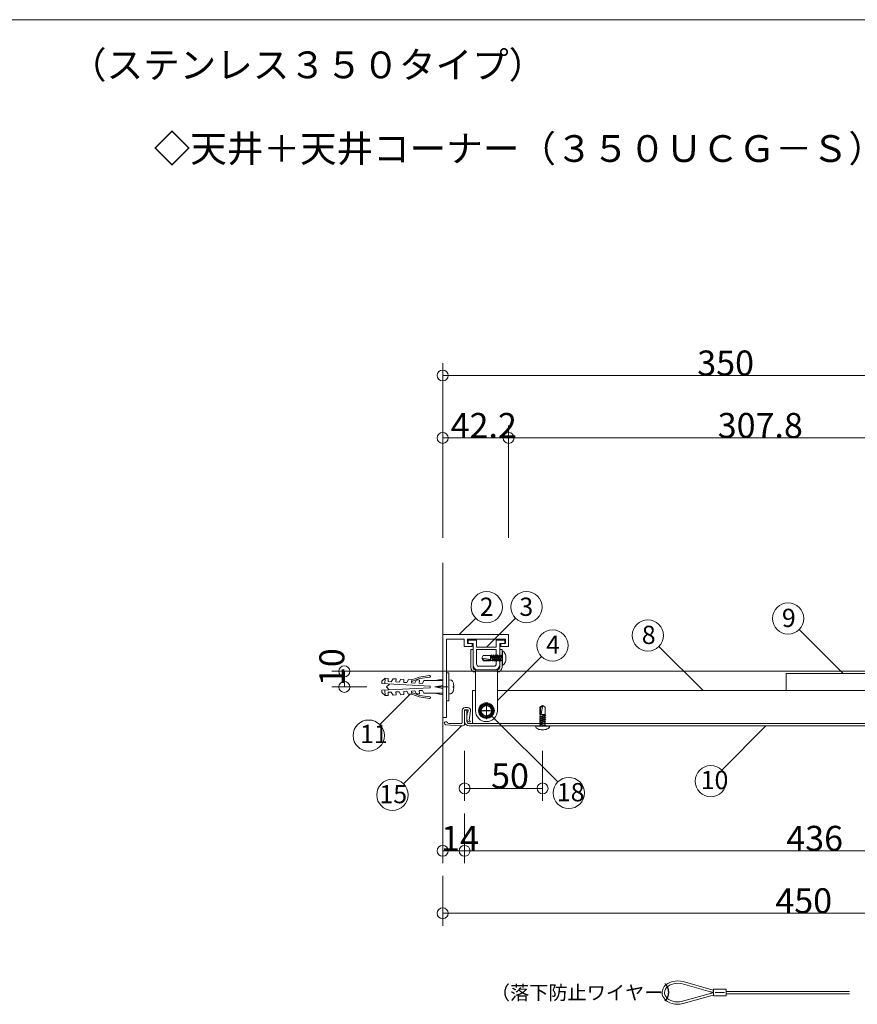
# Model space of a CAD drawing. Extents: x 23103 to 24935, y 4636 to 5923.
# Drawn here: x 23796 to 23903, y 5147 to 5273 of the extents above; entities that cross this region are included whole.
import ezdxf

# ---------------------------------------------------------------- set-up
doc = ezdxf.new("R2010")
doc.units = 0
doc.header["$LTSCALE"] = 20
doc.header["$MEASUREMENT"] = 0
doc.linetypes.add('CENTER', pattern=[23, 20, -1, 1, -1])
doc.linetypes.add('DOT_17', pattern=[2, 1, -1])
for name, color, linetype in [('_0-0_図面枠', 7, 'CONTINUOUS'), ('_0-5_ア__ム1', 7, 'CONTINUOUS'), ('_0-6_ア__ム2', 7, 'CONTINUOUS'), ('_0-7_カバ__', 7, 'CONTINUOUS'), ('_0-8_バ__', 7, 'CONTINUOUS'), ('_0-9_小物', 7, 'CONTINUOUS'), ('_0-A_寸法', 7, 'CONTINUOUS'), ('_1-2_小物_2', 7, 'CONTINUOUS'), ('_1-8_小物', 7, 'CONTINUOUS'), ('_2-F__0-1_図面枠', 7, 'CONTINUOUS'), ('_3-0__0-3_フレ__ム', 7, 'CONTINUOUS'), ('_3-1__0-2_軽天', 7, 'CONTINUOUS'), ('_3-2__0-4_金具', 7, 'CONTINUOUS')]:
    doc.layers.add(name, color=color, linetype=linetype)
doc.styles.get("Standard").update_dxf_attribs({"font": 'txt', "bigfont": 'bigfont.shx'})

msp = doc.modelspace()

# ---------------------------------------------------------------- linework, layer by layer
at = {"layer": '_0-5_ア__ム1', "color": 7, "linetype": 'Continuous', "lineweight": 9}
for p, q in [((23853.63, 5183.2), (23853.63, 5187.42)), ((23854.03, 5187.42), (23853.63, 5187.42)), ((23935.63, 5187.42), (23856.83, 5187.42)), ((23935.63, 5183.2), (23853.63, 5183.2))]:
    msp.add_line(p, q, dxfattribs=at)
at = {"layer": '_0-5_ア__ム1', "color": 7, "linetype": 'CENTER', "lineweight": 9}
for p, q in [((23855.43, 5183.78), (23855.43, 5185.9)), ((23856.49, 5184.84), (23854.37, 5184.84))]:
    msp.add_line(p, q, dxfattribs=at)
at = {"layer": '_0-5_ア__ム1', "color": 7, "linetype": 'Continuous', "lineweight": 9}
msp.add_circle((23855.43, 5184.84), 0.66, dxfattribs=at)
at = {"layer": '_0-6_ア__ム2', "color": 7, "linetype": 'Continuous', "lineweight": 9}
for p, q in [((23893.83, 5187.42), (23893.83, 5189.6)), ((23893.83, 5189.6), (23936.83, 5189.6))]:
    msp.add_line(p, q, dxfattribs=at)
at = {"layer": '_0-7_カバ__', "color": 7, "linetype": 'Continuous', "lineweight": 9}
for p, q in [((23852.93, 5184.9), (23852.63, 5184.9)), ((23852.63, 5184.9), (23852.63, 5183.5)), ((23852.93, 5183.5), (23852.93, 5184.9)), ((23939.23, 5183.2), (23853.23, 5183.2)), ((23853.23, 5182.9), (23939.23, 5182.9))]:
    msp.add_line(p, q, dxfattribs=at)
for radius in [0.6, 0.3]:
    msp.add_arc((23853.23, 5183.5), radius, 180, 270, dxfattribs=at)
at = {"layer": '_0-8_バ__', "color": 7, "linetype": 'Continuous', "lineweight": 9}
for p, q in [((23853.09, 5193.9), (23853.09, 5193.46)), ((23854.17, 5193.9), (23853.09, 5193.9)), ((23854.17, 5193), (23854.17, 5193.9)), ((23856.69, 5193.9), (23856.69, 5193)), ((23857.77, 5193.9), (23856.69, 5193.9)), ((23857.77, 5193.46), (23857.77, 5193.9)), ((23853.09, 5193.46), (23853.73, 5193.46)), ((23853.73, 5193.46), (23853.73, 5190.7)), ((23856.69, 5193), (23854.17, 5193)), ((23856.69, 5192.7), (23854.17, 5192.7)), ((23854.17, 5192.7), (23854.17, 5190.84)), ((23856.69, 5190.84), (23856.69, 5192.7)), ((23857.13, 5193.46), (23857.77, 5193.46)), ((23857.13, 5190.7), (23857.13, 5193.46)), ((23854.33, 5190.1), (23856.53, 5190.1)), ((23854.47, 5190.54), (23856.39, 5190.54))]:
    msp.add_line(p, q, dxfattribs=at)
for centre, radius, start, end in [((23854.33, 5190.7), 0.6, 180, 270), ((23854.47, 5190.84), 0.3, 180, 270), ((23856.39, 5190.84), 0.3, 270, 0), ((23856.53, 5190.7), 0.6, 270, 0)]:
    msp.add_arc(centre, radius, start, end, dxfattribs=at)
at = {"layer": '_0-9_小物', "color": 7, "linetype": 'Continuous', "lineweight": 9}
for p, q in [((23857.43, 5192.54), (23857.43, 5190.66)), ((23857.51, 5192.52), (23857.43, 5192.54)), ((23857.47, 5192.53), (23857.47, 5190.66)), ((23857.6, 5192.48), (23857.51, 5192.52)), ((23857.68, 5192.41), (23857.6, 5192.48)), ((23857.75, 5192.32), (23857.68, 5192.41)), ((23857.81, 5192.2), (23857.75, 5192.32)), ((23857.86, 5192.07), (23857.81, 5192.2)), ((23857.9, 5191.92), (23857.86, 5192.07)), ((23857.86, 5191.13), (23857.9, 5191.28)), ((23857.92, 5191.76), (23857.9, 5191.92)), ((23857.9, 5191.28), (23857.92, 5191.43)), ((23857.93, 5191.6), (23857.92, 5191.76)), ((23857.92, 5191.43), (23857.93, 5191.6)), ((23857.43, 5190.66), (23857.51, 5190.67)), ((23857.51, 5190.67), (23857.6, 5190.71)), ((23857.6, 5190.71), (23857.68, 5190.78)), ((23857.68, 5190.78), (23857.75, 5190.88)), ((23857.75, 5190.88), (23857.81, 5190.99)), ((23857.81, 5190.99), (23857.86, 5191.13)), ((23853.03, 5185.26), (23852.69, 5185.26)), ((23854.96, 5185.66), (23854.5, 5184.86)), ((23855.89, 5185.66), (23854.96, 5185.66)), ((23856.35, 5184.86), (23855.89, 5185.66)), ((23852.33, 5184.9), (23852.33, 5183.3)), ((23852.63, 5183.1), (23852.63, 5184.9)), ((23852.69, 5184.96), (23853.03, 5184.96)), ((23852.93, 5184.2), (23852.92, 5183.8)), ((23852.92, 5183.8), (23852.95, 5183.55)), ((23853, 5184.68), (23852.93, 5184.2)), ((23853.06, 5184.67), (23853, 5184.68)), ((23853.09, 5184.89), (23853.06, 5184.67)), ((23853.22, 5183.64), (23853.38, 5184.85)), ((23854.5, 5184.86), (23854.96, 5184.06)), ((23854.96, 5184.06), (23855.89, 5184.06)), ((23855.89, 5184.06), (23856.35, 5184.86)), ((23850.23, 5183.05), (23852.03, 5182.9)), ((23852.01, 5183.2), (23850.6, 5183.23)), ((23852.23, 5183.2), (23852.01, 5183.2)), ((23852.03, 5182.9), (23852.43, 5182.9)), ((23852.95, 5183.55), (23853.22, 5183.41)), ((23853.31, 5183.59), (23853.22, 5183.64)), ((23863.57, 5182.9), (23861.69, 5182.9)), ((23861.69, 5182.9), (23861.7, 5182.81)), ((23863.56, 5182.86), (23861.69, 5182.86)), ((23861.7, 5182.81), (23861.74, 5182.73)), ((23861.74, 5182.73), (23861.81, 5182.65)), ((23861.81, 5182.65), (23861.91, 5182.58)), ((23861.91, 5182.58), (23862.02, 5182.51)), ((23862.02, 5182.51), (23862.16, 5182.46)), ((23862.16, 5182.46), (23862.31, 5182.43)), ((23862.95, 5182.43), (23863.1, 5182.46)), ((23863.1, 5182.46), (23863.23, 5182.51)), ((23863.23, 5182.51), (23863.35, 5182.58)), ((23863.35, 5182.58), (23863.44, 5182.65)), ((23863.44, 5182.65), (23863.51, 5182.73)), ((23863.51, 5182.73), (23863.55, 5182.81)), ((23863.55, 5182.81), (23863.57, 5182.9)), ((23862.31, 5182.43), (23862.46, 5182.4)), ((23862.46, 5182.4), (23862.63, 5182.4)), ((23862.63, 5182.4), (23862.79, 5182.4)), ((23862.79, 5182.4), (23862.95, 5182.43))]:
    msp.add_line(p, q, dxfattribs=at)
at = {"layer": '_0-9_小物', "color": 7, "linetype": 'DOT_17', "lineweight": 9}
for p, q in [((23854.83, 5191.6), (23855.02, 5191.94)), ((23854.83, 5191.6), (23855.02, 5191.26)), ((23854.88, 5191.6), (23855.05, 5191.31)), ((23854.88, 5191.6), (23855.94, 5191.41)), ((23855.94, 5191.94), (23855.02, 5191.94)), ((23855.94, 5191.31), (23855.05, 5191.31)), ((23855.94, 5191.26), (23855.94, 5191.94)), ((23856.01, 5191.9), (23855.94, 5191.9)), ((23856.23, 5191.3), (23855.94, 5191.3)), ((23856.01, 5191.9), (23856.07, 5192)), ((23856.01, 5191.9), (23856.23, 5191.3)), ((23856.07, 5192), (23856.13, 5191.9)), ((23856.29, 5191.2), (23856.07, 5192)), ((23856.13, 5191.9), (23856.34, 5191.3)), ((23856.26, 5191.9), (23856.13, 5191.9)), ((23856.29, 5191.2), (23856.23, 5191.3)), ((23856.26, 5191.9), (23856.32, 5192)), ((23856.26, 5191.9), (23856.48, 5191.3)), ((23856.34, 5191.3), (23856.29, 5191.2)), ((23856.32, 5192), (23856.38, 5191.9)), ((23856.54, 5191.2), (23856.32, 5192)), ((23856.48, 5191.3), (23856.34, 5191.3)), ((23856.38, 5191.9), (23856.59, 5191.3)), ((23856.51, 5191.9), (23856.38, 5191.9)), ((23856.54, 5191.2), (23856.48, 5191.3)), ((23856.51, 5191.9), (23856.57, 5192)), ((23856.51, 5191.9), (23856.73, 5191.3)), ((23856.59, 5191.3), (23856.54, 5191.2)), ((23856.57, 5192), (23856.63, 5191.9)), ((23856.79, 5191.2), (23856.57, 5192)), ((23856.73, 5191.3), (23856.59, 5191.3)), ((23856.63, 5191.9), (23856.84, 5191.3)), ((23856.76, 5191.9), (23856.63, 5191.9)), ((23856.79, 5191.2), (23856.73, 5191.3)), ((23856.76, 5191.9), (23856.82, 5192)), ((23856.76, 5191.9), (23856.98, 5191.3)), ((23856.84, 5191.3), (23856.79, 5191.2)), ((23856.82, 5192), (23856.88, 5191.9)), ((23857.04, 5191.2), (23856.82, 5192)), ((23856.98, 5191.3), (23856.84, 5191.3)), ((23856.88, 5191.9), (23857.09, 5191.3)), ((23857.01, 5191.9), (23856.88, 5191.9)), ((23857.04, 5191.2), (23856.98, 5191.3)), ((23857.01, 5191.9), (23857.07, 5192)), ((23857.01, 5191.9), (23857.23, 5191.3)), ((23857.09, 5191.3), (23857.04, 5191.2)), ((23857.07, 5192), (23857.13, 5191.9)), ((23857.29, 5191.2), (23857.07, 5192)), ((23857.23, 5191.3), (23857.09, 5191.3)), ((23857.13, 5191.9), (23857.34, 5191.3)), ((23857.26, 5191.9), (23857.13, 5191.9)), ((23857.29, 5191.2), (23857.23, 5191.3)), ((23857.26, 5191.9), (23857.32, 5192)), ((23857.26, 5191.9), (23857.43, 5191.44)), ((23857.34, 5191.3), (23857.29, 5191.2)), ((23857.32, 5192), (23857.38, 5191.9)), ((23857.43, 5191.6), (23857.32, 5192)), ((23857.43, 5191.3), (23857.34, 5191.3)), ((23857.43, 5191.9), (23857.38, 5191.9)), ((23857.38, 5191.9), (23857.43, 5191.76)), ((23855.94, 5191.26), (23855.02, 5191.26)), ((23862.63, 5185.5), (23862.29, 5185.3)), ((23862.29, 5184.38), (23862.29, 5185.3)), ((23862.63, 5185.44), (23862.34, 5185.27)), ((23862.34, 5184.38), (23862.34, 5185.27)), ((23862.63, 5185.44), (23862.44, 5184.38)), ((23862.63, 5185.5), (23862.97, 5185.3)), ((23862.97, 5184.38), (23862.97, 5185.3)), ((23862.23, 5184.04), (23863.03, 5184.26)), ((23862.23, 5184.04), (23862.33, 5184.1)), ((23862.33, 5183.98), (23862.23, 5184.04)), ((23862.23, 5183.79), (23863.03, 5184.01)), ((23862.23, 5183.79), (23862.33, 5183.85)), ((23862.33, 5183.73), (23862.23, 5183.79)), ((23862.23, 5183.54), (23863.03, 5183.76)), ((23862.29, 5184.38), (23862.97, 5184.38)), ((23862.33, 5184.1), (23862.33, 5184.38)), ((23862.93, 5184.31), (23862.33, 5184.1)), ((23862.93, 5184.2), (23862.33, 5183.98)), ((23862.93, 5184.06), (23862.33, 5183.85)), ((23862.33, 5183.85), (23862.33, 5183.98)), ((23862.93, 5183.95), (23862.33, 5183.73)), ((23862.93, 5183.81), (23862.33, 5183.6)), ((23862.33, 5183.6), (23862.33, 5183.73)), ((23862.93, 5183.7), (23862.33, 5183.48)), ((23862.93, 5184.31), (23862.93, 5184.38)), ((23862.93, 5184.31), (23863.03, 5184.26)), ((23863.03, 5184.26), (23862.93, 5184.2)), ((23862.93, 5184.06), (23862.93, 5184.2)), ((23862.93, 5184.06), (23863.03, 5184.01)), ((23863.03, 5184.01), (23862.93, 5183.95)), ((23862.93, 5183.81), (23862.93, 5183.95)), ((23862.93, 5183.81), (23863.03, 5183.76)), ((23863.03, 5183.76), (23862.93, 5183.7)), ((23862.93, 5183.56), (23862.93, 5183.7)), ((23862.23, 5183.54), (23862.33, 5183.6)), ((23862.33, 5183.48), (23862.23, 5183.54)), ((23862.23, 5183.29), (23863.03, 5183.51)), ((23862.23, 5183.29), (23862.33, 5183.35)), ((23862.33, 5183.23), (23862.23, 5183.29)), ((23862.23, 5183.04), (23863.03, 5183.26)), ((23862.23, 5183.04), (23862.33, 5183.1)), ((23862.33, 5182.98), (23862.23, 5183.04)), ((23862.93, 5183.56), (23862.33, 5183.35)), ((23862.33, 5183.35), (23862.33, 5183.48)), ((23862.93, 5183.45), (23862.33, 5183.23)), ((23862.93, 5183.31), (23862.33, 5183.1)), ((23862.33, 5183.1), (23862.33, 5183.23)), ((23862.93, 5183.2), (23862.33, 5182.98)), ((23862.33, 5182.9), (23862.33, 5182.98)), ((23862.93, 5183.06), (23862.47, 5182.9)), ((23862.63, 5182.9), (23863.03, 5183.01)), ((23862.93, 5182.95), (23862.79, 5182.9)), ((23862.93, 5183.56), (23863.03, 5183.51)), ((23863.03, 5183.51), (23862.93, 5183.45)), ((23862.93, 5183.31), (23862.93, 5183.45)), ((23862.93, 5183.31), (23863.03, 5183.26)), ((23863.03, 5183.26), (23862.93, 5183.2)), ((23862.93, 5183.06), (23862.93, 5183.2)), ((23862.93, 5183.06), (23863.03, 5183.01)), ((23863.03, 5183.01), (23862.93, 5182.95)), ((23862.93, 5182.9), (23862.93, 5182.95))]:
    msp.add_line(p, q, dxfattribs=at)
at = {"layer": '_0-9_小物', "color": 7, "linetype": 'Continuous', "lineweight": 9}
for radius in [1, 0.92, 0.8]:
    msp.add_circle((23855.43, 5184.86), radius, dxfattribs=at)
for centre, radius, start, end in [((23852.69, 5184.9), 0.36, 90, 180), ((23853.03, 5184.9), 0.36, 352.0582, 90), ((23852.69, 5184.9), 0.06, 90, 180), ((23853.03, 5184.9), 0.06, 352.0582, 90), ((23850.25, 5183.25), 0.2, 26.5335, 265), ((23850.61, 5183.43), 0.2, 206.5335, 268.5763), ((23852.23, 5183.3), 0.1, 270, 0), ((23852.43, 5183.1), 0.2, 270, 0), ((23853.26, 5183.5), 0.1, 242.0582, 62.0582)]:
    msp.add_arc(centre, radius, start, end, dxfattribs=at)
at = {"layer": '_0-A_寸法', "color": 7, "linetype": 'Continuous', "lineweight": 9}
for p, q in [((23849.83, 5223), (23849.83, 5229.4)), ((23849.83, 5227.8), (23849.83, 5229.4)), ((23849.83, 5227.8), (23849.83, 5207)), ((23919.83, 5227.8), (23849.83, 5227.8)), ((23849.83, 5215), (23849.83, 5221.4)), ((23849.83, 5219.8), (23849.83, 5221.4)), ((23858.27, 5215), (23858.27, 5221.4)), ((23858.27, 5219.8), (23858.27, 5221.4)), ((23858.27, 5219.8), (23849.83, 5219.8)), ((23858.27, 5219.8), (23858.27, 5207)), ((23919.83, 5219.8), (23858.27, 5219.8)), ((23851.94, 5194.6), (23854.06, 5196.72)), ((23855.43, 5193), (23859.15, 5196.72)), ((23901.13, 5189.6), (23895.47, 5195.25)), ((23883.18, 5187.42), (23877.52, 5193.07)), ((23856.83, 5186.14), (23862.48, 5191.79)), ((23840.12, 5189.9), (23835.64, 5189.9)), ((23837.24, 5189.9), (23835.64, 5189.9)), ((23837.24, 5187.9), (23837.24, 5189.9)), ((23919.83, 5189.9), (23840.12, 5189.9)), ((23842.47, 5189), (23842.05, 5188.62)), ((23842.43, 5188.3), (23842.47, 5189)), ((23842.87, 5188.98), (23842.47, 5189)), ((23842.85, 5188.58), (23842.87, 5188.98)), ((23843.47, 5188.95), (23843.25, 5188.56)), ((23843.87, 5188.93), (23843.47, 5188.95)), ((23843.85, 5188.53), (23843.87, 5188.93)), ((23844.47, 5188.89), (23844.25, 5188.51)), ((23844.87, 5188.87), (23844.47, 5188.89)), ((23844.85, 5188.47), (23844.87, 5188.87)), ((23845.47, 5188.84), (23845.25, 5188.45)), ((23845.87, 5188.82), (23845.47, 5188.84)), ((23845.85, 5188.42), (23845.87, 5188.82)), ((23845.87, 5188.82), (23846.8, 5189.16)), ((23845.87, 5188.61), (23846.87, 5188.97)), ((23846.47, 5188.79), (23846.25, 5188.4)), ((23846.87, 5188.77), (23846.47, 5188.79)), ((23846.8, 5189.16), (23848.16, 5189.36)), ((23846.84, 5188.37), (23846.87, 5188.77)), ((23848.19, 5189.16), (23846.87, 5188.97)), ((23848.25, 5189.29), (23848.26, 5189.25)), ((23849.83, 5188.9), (23848.83, 5188.7)), ((23849.83, 5186.9), (23849.83, 5188.9)), ((23840.12, 5187.9), (23835.64, 5187.9)), ((23837.24, 5187.9), (23835.64, 5187.9)), ((23842.05, 5188.62), (23842.04, 5188.32)), ((23842.04, 5188.32), (23848.23, 5188)), ((23842.04, 5187.47), (23848.23, 5187.8)), ((23842.43, 5187.49), (23842.47, 5186.79)), ((23843, 5188.27), (23842.63, 5187.9)), ((23842.64, 5187.91), (23842.98, 5187.52)), ((23843.25, 5188.56), (23842.85, 5188.58)), ((23844.25, 5188.51), (23843.85, 5188.53)), ((23845.25, 5188.45), (23844.85, 5188.47)), ((23846.25, 5188.4), (23845.85, 5188.42)), ((23847.24, 5188.35), (23846.84, 5188.37)), ((23847.43, 5188.7), (23847.24, 5188.35)), ((23847.43, 5188.7), (23848.23, 5188.7)), ((23849.83, 5188.7), (23848.23, 5188.7)), ((23848.23, 5188), (23848.23, 5187.9)), ((23848.23, 5187.8), (23848.23, 5187.9)), ((23849.83, 5188.1), (23848.83, 5187.9)), ((23848.83, 5187.9), (23849.83, 5187.9)), ((23849.83, 5187.7), (23848.83, 5187.9)), ((23841.78, 5183.07), (23845.67, 5186.96)), ((23842.05, 5187.17), (23842.04, 5187.47)), ((23842.47, 5186.79), (23842.05, 5187.17)), ((23842.87, 5186.82), (23842.47, 5186.79)), ((23843.25, 5187.24), (23842.85, 5187.21)), ((23842.85, 5187.21), (23842.87, 5186.82)), ((23843.47, 5186.85), (23843.25, 5187.24)), ((23843.87, 5186.87), (23843.47, 5186.85)), ((23844.25, 5187.29), (23843.85, 5187.27)), ((23843.85, 5187.27), (23843.87, 5186.87)), ((23844.47, 5186.9), (23844.25, 5187.29)), ((23844.87, 5186.92), (23844.47, 5186.9)), ((23845.25, 5187.34), (23844.85, 5187.32)), ((23844.85, 5187.32), (23844.87, 5186.92)), ((23845.47, 5186.95), (23845.25, 5187.34)), ((23845.87, 5186.97), (23845.47, 5186.95)), ((23846.25, 5187.39), (23845.85, 5187.37)), ((23845.85, 5187.37), (23845.87, 5186.97)), ((23845.87, 5187.19), (23846.87, 5186.82)), ((23845.87, 5186.97), (23846.8, 5186.63)), ((23846.47, 5187), (23846.25, 5187.39)), ((23846.87, 5187.02), (23846.47, 5187)), ((23846.8, 5186.63), (23848.16, 5186.43)), ((23846.8, 5186.63), (23848.16, 5186.43)), ((23847.24, 5187.45), (23846.84, 5187.42)), ((23846.84, 5187.42), (23846.87, 5187.02)), ((23848.19, 5186.63), (23846.87, 5186.82)), ((23848.19, 5186.63), (23846.87, 5186.82)), ((23847.43, 5187.1), (23847.24, 5187.45)), ((23847.43, 5187.1), (23848.23, 5187.1)), ((23849.83, 5187.1), (23848.23, 5187.1)), ((23848.25, 5186.5), (23848.26, 5186.54)), ((23848.25, 5186.5), (23848.26, 5186.54)), ((23849.83, 5186.9), (23848.83, 5187.1)), ((23864.56, 5175.72), (23856.08, 5184.21)), ((23844.8, 5175.47), (23852.23, 5182.9)), ((23885.57, 5177.24), (23891.23, 5182.9)), ((23852.63, 5179.7), (23852.63, 5173.3)), ((23862.63, 5179.7), (23862.63, 5173.3)), ((23852.63, 5174.9), (23852.63, 5173.3)), ((23852.63, 5174.9), (23862.63, 5174.9)), ((23862.63, 5174.9), (23862.63, 5173.3)), ((23849.83, 5171.7), (23849.83, 5165.3)), ((23852.63, 5171.7), (23852.63, 5165.3)), ((23852.63, 5171.7), (23852.63, 5165.3)), ((23849.83, 5166.9), (23849.83, 5165.3)), ((23849.83, 5166.9), (23852.63, 5166.9)), ((23852.63, 5166.9), (23852.63, 5165.3)), ((23852.63, 5166.9), (23852.63, 5165.3)), ((23852.63, 5166.9), (23939.83, 5166.9)), ((23849.83, 5163.7), (23849.83, 5157.3)), ((23849.83, 5158.9), (23849.83, 5157.3)), ((23849.83, 5158.9), (23939.83, 5158.9))]:
    msp.add_line(p, q, dxfattribs=at)
for centre, radius in [((23849.83, 5227.8), 0.7), ((23849.83, 5219.8), 0.7), ((23858.27, 5219.8), 0.7), ((23855.47, 5198.13), 2), ((23860.56, 5198.13), 2), ((23894.06, 5196.67), 2), ((23876.11, 5194.49), 2), ((23863.9, 5193.21), 2), ((23837.24, 5189.9), 0.7), ((23837.24, 5187.9), 0.7), ((23840.36, 5181.66), 2), ((23884.16, 5175.83), 2), ((23865.98, 5174.31), 2), ((23843.39, 5174.06), 2), ((23852.63, 5174.9), 0.7), ((23862.63, 5174.9), 0.7), ((23849.83, 5166.9), 0.7), ((23852.63, 5166.9), 0.7), ((23852.63, 5166.9), 0.7), ((23849.83, 5158.9), 0.7)]:
    msp.add_circle(centre, radius, dxfattribs=at)
for centre, start, end in [((23848.17, 5189.28), 8.1301, 98.2985), ((23848.18, 5189.24), 278.1301, 8.1301), ((23848.17, 5186.51), 261.7015, 351.8699), ((23848.17, 5186.51), 261.7015, 351.8699), ((23848.18, 5186.55), 351.8699, 81.8699), ((23848.18, 5186.55), 351.8699, 81.8699)]:
    msp.add_arc(centre, 0.08, start, end, dxfattribs=at)
at = {"layer": '_1-2_小物_2', "color": 7, "linetype": 'Continuous', "lineweight": 9}
for p, q in [((23850.33, 5186.1), (23850.33, 5189.7)), ((23850.63, 5189.7), (23850.33, 5189.7)), ((23850.63, 5186.1), (23850.63, 5189.7)), ((23850.88, 5188.78), (23850.63, 5188.8)), ((23851.23, 5188.29), (23851.19, 5188.39)), ((23851.19, 5187.96), (23851.28, 5187.96)), ((23851.19, 5187.9), (23851.19, 5187.96)), ((23851.19, 5187.83), (23851.19, 5187.9)), ((23851.28, 5187.83), (23851.19, 5187.83)), ((23851.19, 5187.41), (23851.28, 5187.76)), ((23851.28, 5188.03), (23851.23, 5188.29)), ((23851.28, 5187.96), (23851.28, 5188.03)), ((23851.28, 5187.76), (23851.28, 5187.83)), ((23850.63, 5187), (23850.88, 5187.02)), ((23850.63, 5186.1), (23850.33, 5186.1))]:
    msp.add_line(p, q, dxfattribs=at)
for centre, radius, start, end in [((23850.86, 5188.58), 0.198, 37.3676, 85), ((23849.97, 5187.9), 1.32, 21.7484, 37.3676), ((23850.86, 5187.22), 0.198, 275, 322.6324), ((23849.97, 5187.9), 1.32, 322.6324, 338.2664)]:
    msp.add_arc(centre, radius, start, end, dxfattribs=at)
at = {"layer": '_1-8_小物', "color": 7, "linetype": 'Continuous', "lineweight": 9}
for p, q in [((23878.41, 5149.71), (23878.2, 5149.5)), ((23878.66, 5149.89), (23878.41, 5149.71)), ((23878.94, 5150.04), (23878.66, 5149.89)), ((23878.87, 5149.68), (23878.66, 5149.53)), ((23879.12, 5149.79), (23878.87, 5149.68)), ((23879.26, 5150.15), (23878.94, 5150.04)), ((23879.39, 5149.87), (23879.12, 5149.79)), ((23879.6, 5150.21), (23879.26, 5150.15)), ((23879.68, 5149.92), (23879.39, 5149.87)), ((23879.95, 5150.23), (23879.6, 5150.21)), ((23879.98, 5149.93), (23879.68, 5149.92)), ((23880.29, 5150.21), (23879.95, 5150.23)), ((23880.27, 5149.91), (23879.98, 5149.93)), ((23880.56, 5149.85), (23880.27, 5149.91)), ((23880.63, 5150.14), (23880.29, 5150.21)), ((23880.56, 5149.85), (23884.11, 5148.85)), ((23880.63, 5150.14), (23884.15, 5149.15)), ((23877.96, 5149.01), (23877.93, 5148.75)), ((23877.93, 5148.75), (23877.95, 5148.49)), ((23877.95, 5148.49), (23878.04, 5148.23)), ((23878.05, 5149.26), (23877.96, 5149.01)), ((23878.2, 5149.5), (23878.05, 5149.26)), ((23878.26, 5148.98), (23878.23, 5148.77)), ((23878.23, 5148.77), (23878.24, 5148.56)), ((23878.24, 5148.56), (23878.31, 5148.36)), ((23878.35, 5149.18), (23878.26, 5148.98)), ((23878.48, 5149.37), (23878.35, 5149.18)), ((23878.66, 5149.53), (23878.48, 5149.37)), ((23880.56, 5147.62), (23884.11, 5148.62)), ((23886.13, 5149.16), (23884.53, 5149.16)), ((23884.53, 5148.31), (23884.53, 5149.16)), ((23885.93, 5148.73), (23884.73, 5148.73)), ((23886.13, 5148.31), (23886.13, 5149.16)), ((23886.13, 5148.88), (23901.93, 5148.88)), ((23886.13, 5148.58), (23901.93, 5148.58)), ((23878.04, 5148.23), (23878.18, 5148)), ((23878.18, 5148), (23878.38, 5147.78)), ((23878.31, 5148.36), (23878.43, 5148.17)), ((23878.38, 5147.78), (23878.62, 5147.59)), ((23878.43, 5148.17), (23878.59, 5147.99)), ((23878.59, 5147.99), (23878.79, 5147.84)), ((23878.62, 5147.59), (23878.91, 5147.44)), ((23878.79, 5147.84), (23879.03, 5147.71)), ((23878.91, 5147.44), (23879.22, 5147.33)), ((23879.03, 5147.71), (23879.29, 5147.62)), ((23879.22, 5147.33), (23879.56, 5147.26)), ((23879.29, 5147.62), (23879.58, 5147.56)), ((23879.56, 5147.26), (23879.9, 5147.23)), ((23879.58, 5147.56), (23879.87, 5147.53)), ((23879.87, 5147.53), (23880.17, 5147.55)), ((23879.9, 5147.23), (23880.25, 5147.25)), ((23880.17, 5147.55), (23880.46, 5147.59)), ((23880.25, 5147.25), (23880.59, 5147.32)), ((23880.46, 5147.59), (23880.56, 5147.62)), ((23880.59, 5147.32), (23880.63, 5147.33)), ((23880.63, 5147.33), (23884.15, 5148.32)), ((23886.13, 5148.31), (23884.53, 5148.31))]:
    msp.add_line(p, q, dxfattribs=at)
for centre, start, end in [((23884.92, 5151.73), 254.2398, 262.4445), ((23884.92, 5145.73), 97.5555, 105.7602), ((23884.96, 5152.03), 254.2586, 261.6539), ((23884.96, 5145.43), 98.3461, 105.7414)]:
    msp.add_arc(centre, 3, start, end, dxfattribs=at)
at = {"layer": '_2-F__0-1_図面枠', "color": 7, "linetype": 'Continuous', "lineweight": 9}
msp.add_line((24005.88, 5273.39), (23576.88, 5273.39), dxfattribs=at)
at = {"layer": '_3-0__0-3_フレ__ム', "color": 7, "linetype": 'Continuous', "lineweight": 9}
for p, q in [((23858.27, 5194.6), (23849.83, 5194.6)), ((23849.83, 5194.6), (23849.83, 5184)), ((23850.33, 5194), (23852.59, 5194)), ((23850.33, 5187.96), (23850.33, 5194)), ((23852.59, 5194), (23852.59, 5193.06)), ((23852.99, 5194), (23857.87, 5194)), ((23852.99, 5193.46), (23852.99, 5194)), ((23857.87, 5194), (23857.87, 5193.46)), ((23858.27, 5193.06), (23858.27, 5194.6)), ((23852.59, 5193.06), (23853.59, 5193.06)), ((23853.59, 5193.46), (23852.99, 5193.46)), ((23853.59, 5193.06), (23853.59, 5193.46)), ((23857.27, 5193.46), (23857.27, 5193.06)), ((23857.87, 5193.46), (23857.27, 5193.46)), ((23857.27, 5193.06), (23858.27, 5193.06)), ((23850.27, 5187.9), (23850.33, 5187.96)), ((23850.33, 5187.84), (23850.27, 5187.9)), ((23850.33, 5184), (23850.33, 5187.84)), ((23849.83, 5184), (23850.33, 5184))]:
    msp.add_line(p, q, dxfattribs=at)
at = {"layer": '_3-0__0-3_フレ__ム', "color": 7, "linetype": 'CENTER', "lineweight": 9}
msp.add_line((23850.48, 5187.9), (23849.68, 5187.9), dxfattribs=at)
at = {"layer": '_3-1__0-2_軽天', "color": 7, "linetype": 'Continuous', "lineweight": 9}
msp.add_line((23849.83, 5203.8), (23849.83, 5169.9), dxfattribs=at)
at = {"layer": '_3-2__0-4_金具', "color": 7, "linetype": 'Continuous', "lineweight": 9}
for p, q in [((23853.43, 5192.7), (23853.73, 5192.7)), ((23853.43, 5191.7), (23853.43, 5192.7)), ((23853.73, 5192.7), (23853.73, 5191.7)), ((23857.13, 5192.7), (23857.43, 5192.7)), ((23857.13, 5191.7), (23857.13, 5192.7)), ((23857.43, 5192.7), (23857.43, 5191.7)), ((23853.43, 5190.4), (23853.43, 5191.7)), ((23853.73, 5190.4), (23853.73, 5191.7)), ((23857.13, 5191.7), (23857.13, 5190.4)), ((23857.43, 5191.7), (23857.43, 5190.4)), ((23854.03, 5190.1), (23856.83, 5190.1)), ((23854.03, 5189.5), (23854.03, 5190.1)), ((23856.83, 5190.1), (23856.83, 5189.5)), ((23854.03, 5189.5), (23854.03, 5184.86)), ((23856.83, 5184.86), (23856.83, 5189.5)), ((23855.43, 5184.86), (23855.43, 5185.36)), ((23855.43, 5184.86), (23854.93, 5184.86)), ((23855.43, 5184.86), (23855.43, 5184.36)), ((23855.43, 5184.86), (23855.93, 5184.86))]:
    msp.add_line(p, q, dxfattribs=at)
at = {"layer": '_3-2__0-4_金具', "color": 7, "linetype": 'DOT_17', "lineweight": 9}
msp.add_circle((23855.43, 5184.86), 0.67, dxfattribs=at)
at = {"layer": '_3-2__0-4_金具', "color": 7, "linetype": 'Continuous', "lineweight": 9}
for centre, radius, start, end in [((23854.03, 5190.4), 0.6, 180, 270), ((23854.03, 5190.4), 0.3, 180, 270), ((23856.83, 5190.4), 0.6, 270, 0), ((23856.83, 5190.4), 0.3, 270, 0), ((23855.43, 5184.86), 1.4, 180, 0)]:
    msp.add_arc(centre, radius, start, end, dxfattribs=at)

# ---------------------------------------------------------------- texts
at = {"layer": '_0-0_図面枠', "color": 7, "lineweight": 9}
msp.add_text('（落下防止ワイヤー）', height=1.8, dxfattribs=at).set_placement((23856, 5147.83))
at = {"layer": '_0-A_寸法', "color": 7, "lineweight": 9}
for s, height, p in [('350', 3.2, (23882.43, 5227.8)), ('42.2', 3.2, (23850.85, 5219.8)), ('307.8', 3.2, (23885.05, 5219.8)), ('2', 2.34, (23854.58, 5197)), ('3', 2.34, (23859.65, 5197)), ('9', 2.34, (23893.27, 5195.57)), ('8', 2.34, (23875.33, 5193.4)), ('4', 2.34, (23863.07, 5192.14)), ('11', 2.343, (23839.25, 5180.7)), ('50', 3.2, (23856.03, 5174.9)), ('10', 2.343, (23882.87, 5174.8)), ('15', 2.343, (23841.73, 5172.99)), ('18', 2.343, (23864.45, 5173.24)), ('14', 3.2, (23849.63, 5166.9)), ('436', 3.2, (23893.83, 5166.9)), ('450', 3.2, (23892.43, 5158.9))]:
    msp.add_text(s, height=height, dxfattribs=at).set_placement(p)
msp.add_text('10', height=3.2, rotation=90, dxfattribs=at).set_placement((23837.24, 5188.01))
at = {"layer": '_2-F__0-1_図面枠', "color": 7, "lineweight": 9}
for s, p in [('（ステンレス３５０タイプ）', (23802.1, 5265.88)), ('◇天井＋天井コーナー（３５０ＵＣＧ－Ｓ）\u3000Ｓ＝１／５', (23812.83, 5255.16))]:
    msp.add_text(s, height=3.432, dxfattribs=at).set_placement(p)

doc.saveas('drawing.dxf')
